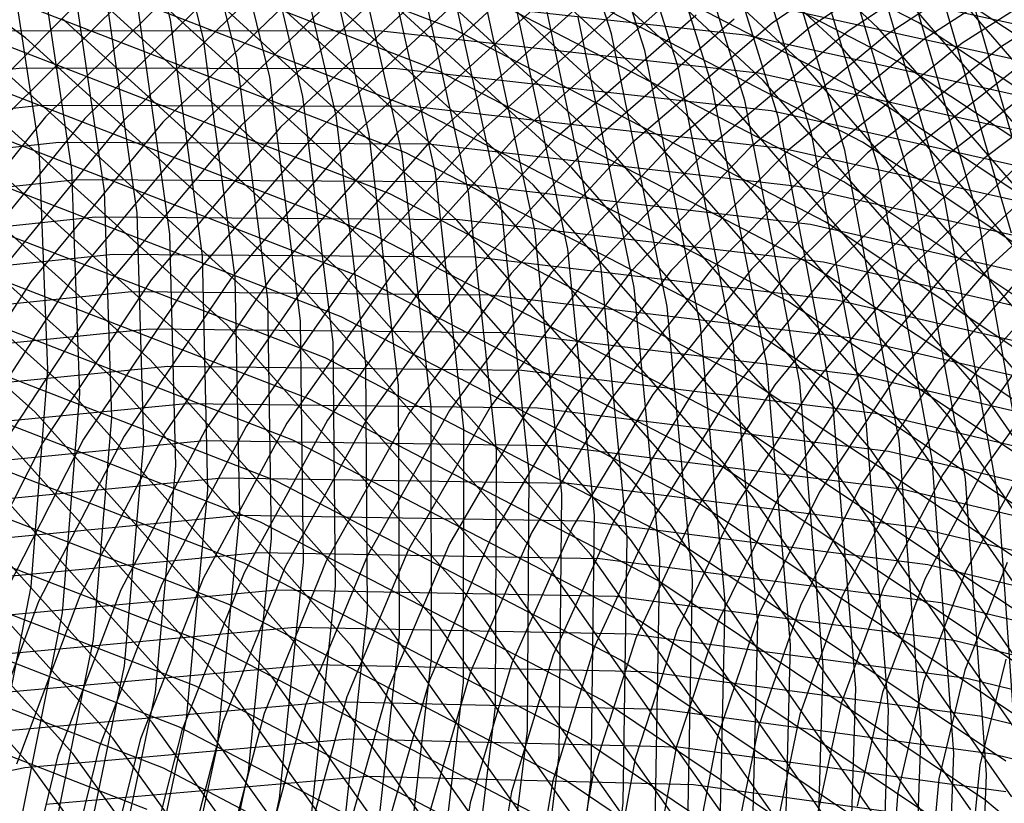
# Model space of a CAD drawing. Units: inches. Extents: x -1 to 1, y -1 to 1.
# Drawn here: x 0.15 to 0.33, y 0.33 to 0.47 of the extents above; entities that cross this region are included whole.
import ezdxf

# ---------------------------------------------------------------- set-up
doc = ezdxf.new("R2010")
doc.units = ezdxf.units.IN
doc.header["$MEASUREMENT"] = 0
for name, color, linetype, true_color in [('layer100', 7, 'Continuous', 0x4ead1e), ('layer101', 7, 'Continuous', 0x4bad1e), ('layer102', 7, 'Continuous', 0x49ad1e), ('layer103', 7, 'Continuous', 0x47ad1e), ('layer104', 7, 'Continuous', 0x44ad1e), ('layer105', 7, 'Continuous', 0x42ad1e), ('layer106', 7, 'Continuous', 0x3fad1e), ('layer107', 7, 'Continuous', 0x3dad1e), ('layer108', 7, 'Continuous', 0x3bad1e), ('layer109', 7, 'Continuous', 0x38ad1e), ('layer110', 7, 'Continuous', 0x36ad1e), ('layer111', 7, 'Continuous', 0x34ad1e), ('layer112', 7, 'Continuous', 0x31ad1e), ('layer113', 7, 'Continuous', 0x2fad1e), ('layer114', 7, 'Continuous', 0x2cad1e), ('layer115', 7, 'Continuous', 0x2aad1e), ('layer116', 7, 'Continuous', 0x28ad1e), ('layer117', 7, 'Continuous', 0x25ad1e), ('layer118', 7, 'Continuous', 0x23ad1e), ('layer119', 7, 'Continuous', 0x20ad1e), ('layer120', 7, 'Continuous', 0x1ead1e), ('layer121', 7, 'Continuous', 0x1ead20), ('layer122', 7, 'Continuous', 0x1ead23), ('layer123', 7, 'Continuous', 0x1ead25), ('layer124', 7, 'Continuous', 0x1ead28), ('layer125', 7, 'Continuous', 0x1ead2a), ('layer126', 7, 'Continuous', 0x1ead2c), ('layer127', 7, 'Continuous', 0x1ead2f), ('layer128', 7, 'Continuous', 0x1ead31), ('layer129', 7, 'Continuous', 0x1ead34), ('layer130', 7, 'Continuous', 0x1ead36), ('layer141', 7, 'Continuous', 0x1ead50), ('layer142', 7, 'Continuous', 0x1ead52), ('layer143', 7, 'Continuous', 0x1ead55), ('layer144', 7, 'Continuous', 0x1ead57), ('layer145', 7, 'Continuous', 0x1ead5a), ('layer146', 7, 'Continuous', 0x1ead5c), ('layer147', 7, 'Continuous', 0x1ead5e), ('layer148', 7, 'Continuous', 0x1ead61), ('layer149', 7, 'Continuous', 0x1ead63), ('layer150', 7, 'Continuous', 0x1ead66), ('layer151', 7, 'Continuous', 0x1ead68), ('layer152', 7, 'Continuous', 0x1ead6a), ('layer153', 7, 'Continuous', 0x1ead6d), ('layer154', 7, 'Continuous', 0x1ead6f), ('layer155', 7, 'Continuous', 0x1ead71), ('layer156', 7, 'Continuous', 0x1ead74), ('layer157', 7, 'Continuous', 0x1ead76), ('layer158', 7, 'Continuous', 0x1ead79), ('layer159', 7, 'Continuous', 0x1ead7b), ('layer160', 7, 'Continuous', 0x1ead7d), ('layer161', 7, 'Continuous', 0x1ead80), ('layer162', 7, 'Continuous', 0x1ead82), ('layer163', 7, 'Continuous', 0x1ead84), ('layer164', 7, 'Continuous', 0x1ead87), ('layer165', 7, 'Continuous', 0x1ead89), ('layer166', 7, 'Continuous', 0x1ead8c), ('layer167', 7, 'Continuous', 0x1ead8e), ('layer168', 7, 'Continuous', 0x1ead90), ('layer169', 7, 'Continuous', 0x1ead93), ('layer170', 7, 'Continuous', 0x1ead95), ('layer171', 7, 'Continuous', 0x1ead97), ('layer172', 7, 'Continuous', 0x1ead9a), ('layer173', 7, 'Continuous', 0x1ead9c), ('layer174', 7, 'Continuous', 0x1ead9f), ('layer175', 7, 'Continuous', 0x1eada1), ('layer176', 7, 'Continuous', 0x1eada3), ('layer177', 7, 'Continuous', 0x1eada6), ('layer178', 7, 'Continuous', 0x1eada8), ('layer179', 7, 'Continuous', 0x1eadab), ('layer180', 7, 'Continuous', 0x1eadad), ('layer181', 7, 'Continuous', 0x1eabad), ('layer182', 7, 'Continuous', 0x1ea8ad), ('layer183', 7, 'Continuous', 0x1ea6ad), ('layer184', 7, 'Continuous', 0x1ea3ad), ('layer185', 7, 'Continuous', 0x1ea1ad), ('layer60', 7, 'Continuous', 0xadad1e), ('layer61', 7, 'Continuous', 0xabad1e), ('layer62', 7, 'Continuous', 0xa8ad1e), ('layer63', 7, 'Continuous', 0xa6ad1e), ('layer64', 7, 'Continuous', 0xa3ad1e), ('layer65', 7, 'Continuous', 0xa1ad1e), ('layer66', 7, 'Continuous', 0x9fad1e), ('layer67', 7, 'Continuous', 0x9cad1e), ('layer68', 7, 'Continuous', 0x9aad1e), ('layer69', 7, 'Continuous', 0x97ad1e), ('layer7', 7, 'Continuous', 0xad2f1e), ('layer70', 7, 'Continuous', 0x95ad1e), ('layer71', 7, 'Continuous', 0x93ad1e), ('layer72', 7, 'Continuous', 0x90ad1e), ('layer73', 7, 'Continuous', 0x8ead1e), ('layer74', 7, 'Continuous', 0x8cad1e), ('layer75', 7, 'Continuous', 0x89ad1e), ('layer76', 7, 'Continuous', 0x87ad1e), ('layer77', 7, 'Continuous', 0x84ad1e), ('layer78', 7, 'Continuous', 0x82ad1e), ('layer79', 7, 'Continuous', 0x80ad1e), ('layer80', 7, 'Continuous', 0x7dad1e), ('layer81', 7, 'Continuous', 0x7bad1e), ('layer82', 7, 'Continuous', 0x79ad1e), ('layer83', 7, 'Continuous', 0x76ad1e), ('layer84', 7, 'Continuous', 0x74ad1e), ('layer85', 7, 'Continuous', 0x71ad1e), ('layer86', 7, 'Continuous', 0x6fad1e), ('layer87', 7, 'Continuous', 0x6dad1e), ('layer88', 7, 'Continuous', 0x6aad1e), ('layer89', 7, 'Continuous', 0x68ad1e), ('layer90', 7, 'Continuous', 0x66ad1e), ('layer91', 7, 'Continuous', 0x63ad1e), ('layer92', 7, 'Continuous', 0x61ad1e), ('layer93', 7, 'Continuous', 0x5ead1e), ('layer94', 7, 'Continuous', 0x5cad1e), ('layer95', 7, 'Continuous', 0x5aad1e), ('layer96', 7, 'Continuous', 0x57ad1e), ('layer97', 7, 'Continuous', 0x55ad1e), ('layer98', 7, 'Continuous', 0x52ad1e), ('layer99', 7, 'Continuous', 0x50ad1e)]:
    doc.layers.add(name, color=color, linetype=linetype, true_color=true_color)

msp = doc.modelspace()

# ---------------------------------------------------------------- linework, layer by layer
at = {"layer": 'layer100'}
for p, q in [((0.17497, 0.43792), (0.169, 0.47978)), ((0.17617, 0.39642), (0.17497, 0.43792)), ((0.17266, 0.3558), (0.17617, 0.39642)), ((0.16458, 0.31653), (0.17266, 0.3558))]:
    msp.add_line(p, q, dxfattribs=at)
at = {"layer": 'layer101'}
for p, q in [((0.18089, 0.434), (0.175, 0.47631)), ((0.18196, 0.39206), (0.18089, 0.434)), ((0.17828, 0.351), (0.18196, 0.39206)), ((0.16999, 0.31131), (0.17828, 0.351))]:
    msp.add_line(p, q, dxfattribs=at)
at = {"layer": 'layer102'}
for p, q in [((0.181, 0.47285), (0.1703, 0.51547)), ((0.18681, 0.43009), (0.181, 0.47285)), ((0.18775, 0.3877), (0.18681, 0.43009)), ((0.1839, 0.3462), (0.18775, 0.3877)), ((0.1754, 0.30608), (0.1839, 0.3462))]:
    msp.add_line(p, q, dxfattribs=at)
at = {"layer": 'layer103'}
for p, q in [((0.187, 0.46939), (0.17634, 0.51246)), ((0.19272, 0.42617), (0.187, 0.46939)), ((0.19354, 0.38333), (0.19272, 0.42617)), ((0.18952, 0.3414), (0.19354, 0.38333)), ((0.18081, 0.30086), (0.18952, 0.3414))]:
    msp.add_line(p, q, dxfattribs=at)
at = {"layer": 'layer104'}
for p, q in [((0.193, 0.46592), (0.18238, 0.50945)), ((0.19864, 0.42225), (0.193, 0.46592)), ((0.19933, 0.37897), (0.19864, 0.42225)), ((0.19514, 0.3366), (0.19933, 0.37897)), ((0.18621, 0.29564), (0.19514, 0.3366))]:
    msp.add_line(p, q, dxfattribs=at)
at = {"layer": 'layer105'}
for p, q in [((0.199, 0.46246), (0.18842, 0.50644)), ((0.20456, 0.41834), (0.199, 0.46246)), ((0.20512, 0.37461), (0.20456, 0.41834)), ((0.20076, 0.3318), (0.20512, 0.37461)), ((0.19162, 0.29042), (0.20076, 0.3318))]:
    msp.add_line(p, q, dxfattribs=at)
at = {"layer": 'layer106'}
for p, q in [((0.205, 0.45899), (0.19446, 0.50343)), ((0.21048, 0.41442), (0.205, 0.45899)), ((0.21091, 0.37024), (0.21048, 0.41442)), ((0.20638, 0.327), (0.21091, 0.37024))]:
    msp.add_line(p, q, dxfattribs=at)
at = {"layer": 'layer107'}
for p, q in [((0.211, 0.45553), (0.20049, 0.50042)), ((0.21639, 0.4105), (0.211, 0.45553)), ((0.2167, 0.36588), (0.21639, 0.4105)), ((0.212, 0.3222), (0.2167, 0.36588))]:
    msp.add_line(p, q, dxfattribs=at)
at = {"layer": 'layer108'}
for p, q in [((0.217, 0.45207), (0.20653, 0.49741)), ((0.22231, 0.40659), (0.217, 0.45207)), ((0.22249, 0.36152), (0.22231, 0.40659)), ((0.21762, 0.3174), (0.22249, 0.36152))]:
    msp.add_line(p, q, dxfattribs=at)
at = {"layer": 'layer109'}
for p, q in [((0.223, 0.4486), (0.21257, 0.4944)), ((0.22823, 0.40267), (0.223, 0.4486)), ((0.22828, 0.35715), (0.22823, 0.40267)), ((0.22324, 0.3126), (0.22828, 0.35715))]:
    msp.add_line(p, q, dxfattribs=at)
at = {"layer": 'layer110'}
for p, q in [((0.229, 0.44514), (0.21861, 0.49138)), ((0.23415, 0.39875), (0.229, 0.44514)), ((0.23407, 0.35279), (0.23415, 0.39875)), ((0.22886, 0.3078), (0.23407, 0.35279))]:
    msp.add_line(p, q, dxfattribs=at)
at = {"layer": 'layer111'}
for p, q in [((0.235, 0.44167), (0.22465, 0.48837)), ((0.24006, 0.39484), (0.235, 0.44167)), ((0.23986, 0.34843), (0.24006, 0.39484)), ((0.23448, 0.303), (0.23986, 0.34843))]:
    msp.add_line(p, q, dxfattribs=at)
at = {"layer": 'layer112'}
for p, q in [((0.241, 0.43821), (0.23068, 0.48536)), ((0.24598, 0.39092), (0.241, 0.43821)), ((0.24565, 0.34406), (0.24598, 0.39092)), ((0.2401, 0.29819), (0.24565, 0.34406))]:
    msp.add_line(p, q, dxfattribs=at)
at = {"layer": 'layer113'}
for p, q in [((0.247, 0.43474), (0.23672, 0.48235)), ((0.2519, 0.387), (0.247, 0.43474)), ((0.25144, 0.3397), (0.2519, 0.387)), ((0.24572, 0.29339), (0.25144, 0.3397))]:
    msp.add_line(p, q, dxfattribs=at)
at = {"layer": 'layer114'}
for p, q in [((0.253, 0.43128), (0.24276, 0.47934)), ((0.25781, 0.38309), (0.253, 0.43128)), ((0.25723, 0.33534), (0.25781, 0.38309)), ((0.25134, 0.28859), (0.25723, 0.33534))]:
    msp.add_line(p, q, dxfattribs=at)
at = {"layer": 'layer115'}
for p, q in [((0.259, 0.42782), (0.2488, 0.47633)), ((0.26373, 0.37917), (0.259, 0.42782)), ((0.26302, 0.33097), (0.26373, 0.37917)), ((0.25696, 0.28379), (0.26302, 0.33097))]:
    msp.add_line(p, q, dxfattribs=at)
at = {"layer": 'layer116'}
for p, q in [((0.265, 0.42435), (0.25484, 0.47332)), ((0.26965, 0.37525), (0.265, 0.42435)), ((0.26881, 0.32661), (0.26965, 0.37525))]:
    msp.add_line(p, q, dxfattribs=at)
at = {"layer": 'layer117'}
for p, q in [((0.26088, 0.47031), (0.24523, 0.51902)), ((0.271, 0.42089), (0.26088, 0.47031)), ((0.27557, 0.37134), (0.271, 0.42089)), ((0.2746, 0.32225), (0.27557, 0.37134))]:
    msp.add_line(p, q, dxfattribs=at)
at = {"layer": 'layer118'}
for p, q in [((0.26691, 0.4673), (0.25126, 0.51646)), ((0.277, 0.41742), (0.26691, 0.4673)), ((0.28148, 0.36742), (0.277, 0.41742)), ((0.2804, 0.31788), (0.28148, 0.36742))]:
    msp.add_line(p, q, dxfattribs=at)
at = {"layer": 'layer119'}
for p, q in [((0.27295, 0.46429), (0.25729, 0.5139)), ((0.283, 0.41396), (0.27295, 0.46429)), ((0.2874, 0.3635), (0.283, 0.41396)), ((0.28619, 0.31352), (0.2874, 0.3635))]:
    msp.add_line(p, q, dxfattribs=at)
at = {"layer": 'layer120'}
for p, q in [((0.27899, 0.46128), (0.26332, 0.51134)), ((0.289, 0.4105), (0.27899, 0.46128)), ((0.29332, 0.35959), (0.289, 0.4105)), ((0.29198, 0.30916), (0.29332, 0.35959))]:
    msp.add_line(p, q, dxfattribs=at)
at = {"layer": 'layer121'}
for p, q in [((0.28503, 0.45827), (0.26936, 0.50878)), ((0.295, 0.40703), (0.28503, 0.45827)), ((0.29924, 0.35567), (0.295, 0.40703)), ((0.29777, 0.30479), (0.29924, 0.35567))]:
    msp.add_line(p, q, dxfattribs=at)
at = {"layer": 'layer122'}
for p, q in [((0.29107, 0.45526), (0.27539, 0.50622)), ((0.301, 0.40357), (0.29107, 0.45526)), ((0.30515, 0.35175), (0.301, 0.40357)), ((0.30356, 0.30043), (0.30515, 0.35175))]:
    msp.add_line(p, q, dxfattribs=at)
at = {"layer": 'layer123'}
for p, q in [((0.29711, 0.45225), (0.28142, 0.50365)), ((0.307, 0.4001), (0.29711, 0.45225)), ((0.31107, 0.34784), (0.307, 0.4001)), ((0.30935, 0.29607), (0.31107, 0.34784))]:
    msp.add_line(p, q, dxfattribs=at)
at = {"layer": 'layer124'}
for p, q in [((0.30314, 0.44924), (0.28745, 0.50109)), ((0.313, 0.39664), (0.30314, 0.44924)), ((0.31699, 0.34392), (0.313, 0.39664)), ((0.31514, 0.2917), (0.31699, 0.34392))]:
    msp.add_line(p, q, dxfattribs=at)
at = {"layer": 'layer125'}
for p, q in [((0.30918, 0.44623), (0.29349, 0.49853)), ((0.319, 0.39318), (0.30918, 0.44623)), ((0.32291, 0.34), (0.319, 0.39318)), ((0.32093, 0.28734), (0.32291, 0.34))]:
    msp.add_line(p, q, dxfattribs=at)
at = {"layer": 'layer126'}
for p, q in [((0.31522, 0.44322), (0.29952, 0.49597)), ((0.325, 0.38971), (0.31522, 0.44322)), ((0.32882, 0.33609), (0.325, 0.38971)), ((0.32672, 0.28297), (0.32882, 0.33609))]:
    msp.add_line(p, q, dxfattribs=at)
at = {"layer": 'layer127'}
for p, q in [((0.32126, 0.44021), (0.30555, 0.49341)), ((0.331, 0.38625), (0.32126, 0.44021)), ((0.33474, 0.33217), (0.331, 0.38625))]:
    msp.add_line(p, q, dxfattribs=at)
at = {"layer": 'layer128'}
for p, q in [((0.3273, 0.43719), (0.31158, 0.49085)), ((0.337, 0.38278), (0.3273, 0.43719))]:
    msp.add_line(p, q, dxfattribs=at)
at = {"layer": 'layer129'}
msp.add_line((0.33333, 0.43418), (0.31761, 0.48829), dxfattribs=at)
at = {"layer": 'layer130'}
msp.add_line((0.33937, 0.43117), (0.32365, 0.48573), dxfattribs=at)
at = {"layer": 'layer141'}
for p, q in [((0.21678, 0.33574), (0.1584, 0.33069)), ((0.27577, 0.33423), (0.21678, 0.33574)), ((0.33468, 0.32612), (0.27577, 0.33423))]:
    msp.add_line(p, q, dxfattribs=at)
at = {"layer": 'layer142'}
for p, q in [((0.21348, 0.3425), (0.15464, 0.33733)), ((0.27294, 0.34106), (0.21348, 0.3425)), ((0.33232, 0.33297), (0.27294, 0.34106)), ((0.15464, 0.33733), (0.09712, 0.32566))]:
    msp.add_line(p, q, dxfattribs=at)
at = {"layer": 'layer143'}
for p, q in [((0.21019, 0.34926), (0.15089, 0.34397)), ((0.27011, 0.34789), (0.21019, 0.34926)), ((0.32996, 0.33983), (0.27011, 0.34789)), ((0.38901, 0.32512), (0.32996, 0.33983))]:
    msp.add_line(p, q, dxfattribs=at)
at = {"layer": 'layer144'}
for p, q in [((0.20689, 0.35601), (0.14713, 0.35061)), ((0.26729, 0.35471), (0.20689, 0.35601)), ((0.3276, 0.34668), (0.26729, 0.35471)), ((0.38712, 0.33196), (0.3276, 0.34668))]:
    msp.add_line(p, q, dxfattribs=at)
at = {"layer": 'layer145'}
for p, q in [((0.2036, 0.36277), (0.14337, 0.35725)), ((0.26446, 0.36154), (0.2036, 0.36277)), ((0.32524, 0.35354), (0.26446, 0.36154)), ((0.38522, 0.33879), (0.32524, 0.35354))]:
    msp.add_line(p, q, dxfattribs=at)
at = {"layer": 'layer146'}
for p, q in [((0.2003, 0.36953), (0.13962, 0.36389)), ((0.26163, 0.36837), (0.2003, 0.36953)), ((0.32288, 0.36039), (0.26163, 0.36837)), ((0.38332, 0.34563), (0.32288, 0.36039))]:
    msp.add_line(p, q, dxfattribs=at)
at = {"layer": 'layer147'}
for p, q in [((0.19701, 0.37628), (0.13586, 0.37053)), ((0.2588, 0.3752), (0.19701, 0.37628)), ((0.32052, 0.36725), (0.2588, 0.3752)), ((0.38143, 0.35247), (0.32052, 0.36725))]:
    msp.add_line(p, q, dxfattribs=at)
at = {"layer": 'layer148'}
for p, q in [((0.15614, 0.33717), (0.11482, 0.38279)), ((0.19371, 0.38304), (0.1321, 0.37717)), ((0.25597, 0.38203), (0.19371, 0.38304)), ((0.31816, 0.3741), (0.25597, 0.38203)), ((0.37953, 0.35931), (0.31816, 0.3741)), ((0.1919, 0.28745), (0.15614, 0.33717))]:
    msp.add_line(p, q, dxfattribs=at)
at = {"layer": 'layer149'}
for p, q in [((0.19042, 0.3898), (0.12835, 0.38382)), ((0.25314, 0.38886), (0.19042, 0.3898)), ((0.31579, 0.38096), (0.25314, 0.38886)), ((0.16335, 0.33994), (0.12177, 0.38595)), ((0.37763, 0.36615), (0.31579, 0.38096)), ((0.19935, 0.2898), (0.16335, 0.33994))]:
    msp.add_line(p, q, dxfattribs=at)
at = {"layer": 'layer150'}
for p, q in [((0.18712, 0.39655), (0.12459, 0.39046)), ((0.25032, 0.39568), (0.18712, 0.39655)), ((0.31343, 0.38781), (0.25032, 0.39568)), ((0.17056, 0.34271), (0.12871, 0.38912)), ((0.37574, 0.37298), (0.31343, 0.38781)), ((0.2068, 0.29215), (0.17056, 0.34271))]:
    msp.add_line(p, q, dxfattribs=at)
at = {"layer": 'layer151'}
for p, q in [((0.18383, 0.40331), (0.12083, 0.3971)), ((0.24749, 0.40251), (0.18383, 0.40331)), ((0.31107, 0.39467), (0.24749, 0.40251)), ((0.37384, 0.37982), (0.31107, 0.39467)), ((0.17778, 0.34548), (0.13565, 0.39228)), ((0.21425, 0.2945), (0.17778, 0.34548))]:
    msp.add_line(p, q, dxfattribs=at)
at = {"layer": 'layer152'}
for p, q in [((0.18053, 0.41007), (0.11707, 0.40374)), ((0.24466, 0.40934), (0.18053, 0.41007)), ((0.30871, 0.40153), (0.24466, 0.40934)), ((0.37195, 0.38666), (0.30871, 0.40153)), ((0.18499, 0.34824), (0.1426, 0.39544)), ((0.2217, 0.29684), (0.18499, 0.34824))]:
    msp.add_line(p, q, dxfattribs=at)
at = {"layer": 'layer153'}
for p, q in [((0.17723, 0.41682), (0.11332, 0.41038)), ((0.24183, 0.41617), (0.17723, 0.41682)), ((0.30635, 0.40838), (0.24183, 0.41617)), ((0.37005, 0.3935), (0.30635, 0.40838)), ((0.19221, 0.35101), (0.14954, 0.39861)), ((0.22915, 0.29919), (0.19221, 0.35101))]:
    msp.add_line(p, q, dxfattribs=at)
at = {"layer": 'layer154'}
for p, q in [((0.15648, 0.40177), (0.10825, 0.44492)), ((0.17394, 0.42358), (0.10956, 0.41702)), ((0.239, 0.423), (0.17394, 0.42358)), ((0.30399, 0.41524), (0.239, 0.423)), ((0.36815, 0.40034), (0.30399, 0.41524)), ((0.19942, 0.35378), (0.15648, 0.40177)), ((0.2366, 0.30154), (0.19942, 0.35378))]:
    msp.add_line(p, q, dxfattribs=at)
at = {"layer": 'layer155'}
for p, q in [((0.16342, 0.40494), (0.11489, 0.44845)), ((0.17064, 0.43034), (0.1058, 0.42366)), ((0.23617, 0.42983), (0.17064, 0.43034)), ((0.30163, 0.42209), (0.23617, 0.42983)), ((0.36626, 0.40717), (0.30163, 0.42209)), ((0.20664, 0.35655), (0.16342, 0.40494)), ((0.24404, 0.30389), (0.20664, 0.35655))]:
    msp.add_line(p, q, dxfattribs=at)
at = {"layer": 'layer156'}
for p, q in [((0.17037, 0.4081), (0.12153, 0.45198)), ((0.16735, 0.43709), (0.10205, 0.4303)), ((0.23335, 0.43665), (0.16735, 0.43709)), ((0.29927, 0.42895), (0.23335, 0.43665)), ((0.36436, 0.41401), (0.29927, 0.42895)), ((0.21385, 0.35932), (0.17037, 0.4081)), ((0.25149, 0.30624), (0.21385, 0.35932))]:
    msp.add_line(p, q, dxfattribs=at)
at = {"layer": 'layer157'}
for p, q in [((0.17731, 0.41126), (0.12817, 0.45551)), ((0.16405, 0.44385), (0.09829, 0.43694)), ((0.23052, 0.44348), (0.16405, 0.44385)), ((0.29691, 0.4358), (0.23052, 0.44348)), ((0.36246, 0.42085), (0.29691, 0.4358)), ((0.22106, 0.36209), (0.17731, 0.41126)), ((0.25894, 0.30859), (0.22106, 0.36209))]:
    msp.add_line(p, q, dxfattribs=at)
at = {"layer": 'layer158'}
for p, q in [((0.18425, 0.41443), (0.1348, 0.45904)), ((0.16076, 0.45061), (0.09453, 0.44358)), ((0.22769, 0.45031), (0.16076, 0.45061)), ((0.29455, 0.44266), (0.22769, 0.45031)), ((0.36057, 0.42769), (0.29455, 0.44266)), ((0.22828, 0.36486), (0.18425, 0.41443)), ((0.26639, 0.31094), (0.22828, 0.36486))]:
    msp.add_line(p, q, dxfattribs=at)
at = {"layer": 'layer159'}
for p, q in [((0.1912, 0.41759), (0.14144, 0.46257)), ((0.15746, 0.45736), (0.09077, 0.45022)), ((0.22486, 0.45714), (0.15746, 0.45736)), ((0.29219, 0.44951), (0.22486, 0.45714)), ((0.35867, 0.43453), (0.29219, 0.44951)), ((0.23549, 0.36763), (0.1912, 0.41759)), ((0.27384, 0.31328), (0.23549, 0.36763))]:
    msp.add_line(p, q, dxfattribs=at)
at = {"layer": 'layer160'}
for p, q in [((0.19814, 0.42076), (0.14808, 0.4661)), ((0.15417, 0.46412), (0.08702, 0.45686)), ((0.22203, 0.46397), (0.15417, 0.46412)), ((0.28983, 0.45637), (0.22203, 0.46397)), ((0.35677, 0.44136), (0.28983, 0.45637)), ((0.24271, 0.3704), (0.19814, 0.42076)), ((0.28129, 0.31563), (0.24271, 0.3704)), ((0.17679, 0.3298), (0.11495, 0.35379))]:
    msp.add_line(p, q, dxfattribs=at)
at = {"layer": 'layer161'}
for p, q in [((0.15472, 0.46963), (0.09939, 0.50973)), ((0.2192, 0.4708), (0.15087, 0.47088)), ((0.20508, 0.42392), (0.15472, 0.46963)), ((0.28747, 0.46322), (0.2192, 0.4708)), ((0.35488, 0.4482), (0.28747, 0.46322)), ((0.24992, 0.37317), (0.20508, 0.42392)), ((0.28874, 0.31798), (0.24992, 0.37317)), ((0.17972, 0.33724), (0.11743, 0.3614)), ((0.23897, 0.30625), (0.17972, 0.33724))]:
    msp.add_line(p, q, dxfattribs=at)
at = {"layer": 'layer162'}
for p, q in [((0.28511, 0.47008), (0.21637, 0.47763)), ((0.21202, 0.42708), (0.16135, 0.47316)), ((0.35298, 0.45504), (0.28511, 0.47008)), ((0.25713, 0.37594), (0.21202, 0.42708)), ((0.29619, 0.32033), (0.25713, 0.37594)), ((0.18265, 0.34467), (0.1199, 0.36901)), ((0.24234, 0.31348), (0.18265, 0.34467))]:
    msp.add_line(p, q, dxfattribs=at)
at = {"layer": 'layer163'}
for p, q in [((0.21897, 0.43025), (0.16799, 0.47668)), ((0.35109, 0.46188), (0.28275, 0.47694)), ((0.26435, 0.37871), (0.21897, 0.43025)), ((0.30363, 0.32268), (0.26435, 0.37871)), ((0.18558, 0.35211), (0.12237, 0.37662)), ((0.24571, 0.3207), (0.18558, 0.35211))]:
    msp.add_line(p, q, dxfattribs=at)
at = {"layer": 'layer164'}
for p, q in [((0.34919, 0.46872), (0.28039, 0.48379)), ((0.22591, 0.43341), (0.17463, 0.48021)), ((0.27156, 0.38148), (0.22591, 0.43341)), ((0.18851, 0.35954), (0.12484, 0.38423)), ((0.31108, 0.32503), (0.27156, 0.38148)), ((0.24908, 0.32792), (0.18851, 0.35954))]:
    msp.add_line(p, q, dxfattribs=at)
at = {"layer": 'layer165'}
for p, q in [((0.23285, 0.43658), (0.18127, 0.48374)), ((0.27878, 0.38425), (0.23285, 0.43658)), ((0.19144, 0.36698), (0.12732, 0.39184)), ((0.31853, 0.32738), (0.27878, 0.38425)), ((0.25245, 0.33514), (0.19144, 0.36698)), ((0.30962, 0.29669), (0.25245, 0.33514))]:
    msp.add_line(p, q, dxfattribs=at)
at = {"layer": 'layer166'}
for p, q in [((0.23979, 0.43974), (0.1879, 0.48727)), ((0.28599, 0.38701), (0.23979, 0.43974)), ((0.19437, 0.37442), (0.12979, 0.39944)), ((0.32598, 0.32972), (0.28599, 0.38701)), ((0.25581, 0.34237), (0.19437, 0.37442)), ((0.3134, 0.30366), (0.25581, 0.34237))]:
    msp.add_line(p, q, dxfattribs=at)
at = {"layer": 'layer167'}
for p, q in [((0.24674, 0.4429), (0.19454, 0.4908)), ((0.2932, 0.38978), (0.24674, 0.4429)), ((0.1973, 0.38185), (0.13226, 0.40705)), ((0.33343, 0.33207), (0.2932, 0.38978)), ((0.25918, 0.34959), (0.1973, 0.38185)), ((0.31719, 0.31063), (0.25918, 0.34959))]:
    msp.add_line(p, q, dxfattribs=at)
at = {"layer": 'layer168'}
for p, q in [((0.25368, 0.44607), (0.20118, 0.49433)), ((0.30042, 0.39255), (0.25368, 0.44607)), ((0.20023, 0.38929), (0.13473, 0.41466)), ((0.34088, 0.33442), (0.30042, 0.39255)), ((0.26255, 0.35681), (0.20023, 0.38929)), ((0.32097, 0.3176), (0.26255, 0.35681))]:
    msp.add_line(p, q, dxfattribs=at)
at = {"layer": 'layer169'}
for p, q in [((0.26062, 0.44923), (0.20782, 0.49786)), ((0.30763, 0.39532), (0.26062, 0.44923)), ((0.20316, 0.39673), (0.1372, 0.42227)), ((0.26592, 0.36404), (0.20316, 0.39673)), ((0.34833, 0.33677), (0.30763, 0.39532)), ((0.32475, 0.32457), (0.26592, 0.36404))]:
    msp.add_line(p, q, dxfattribs=at)
at = {"layer": 'layer170'}
for p, q in [((0.26757, 0.4524), (0.21446, 0.50139)), ((0.31485, 0.39809), (0.26757, 0.4524)), ((0.20609, 0.40416), (0.13968, 0.42988)), ((0.26929, 0.37126), (0.20609, 0.40416)), ((0.35578, 0.33912), (0.31485, 0.39809)), ((0.32854, 0.33155), (0.26929, 0.37126)), ((0.38315, 0.28547), (0.32854, 0.33155))]:
    msp.add_line(p, q, dxfattribs=at)
at = {"layer": 'layer171'}
for p, q in [((0.27451, 0.45556), (0.22109, 0.50492)), ((0.32206, 0.40086), (0.27451, 0.45556)), ((0.20901, 0.4116), (0.14215, 0.43749)), ((0.27265, 0.37848), (0.20901, 0.4116)), ((0.36323, 0.34147), (0.32206, 0.40086)), ((0.33232, 0.33852), (0.27265, 0.37848))]:
    msp.add_line(p, q, dxfattribs=at)
at = {"layer": 'layer172'}
for p, q in [((0.28145, 0.45872), (0.22773, 0.50845)), ((0.32928, 0.40363), (0.28145, 0.45872)), ((0.21194, 0.41903), (0.14462, 0.44509)), ((0.27602, 0.3857), (0.21194, 0.41903)), ((0.37067, 0.34382), (0.32928, 0.40363)), ((0.33611, 0.34549), (0.27602, 0.3857))]:
    msp.add_line(p, q, dxfattribs=at)
at = {"layer": 'layer173'}
for p, q in [((0.28839, 0.46189), (0.23437, 0.51198)), ((0.33649, 0.4064), (0.28839, 0.46189)), ((0.21487, 0.42647), (0.14709, 0.4527)), ((0.27939, 0.39293), (0.21487, 0.42647)), ((0.33989, 0.35246), (0.27939, 0.39293))]:
    msp.add_line(p, q, dxfattribs=at)
at = {"layer": 'layer174'}
for p, q in [((0.29534, 0.46505), (0.24101, 0.51551)), ((0.3437, 0.40917), (0.29534, 0.46505)), ((0.2178, 0.43391), (0.14956, 0.46031)), ((0.28276, 0.40015), (0.2178, 0.43391)), ((0.34368, 0.35943), (0.28276, 0.40015))]:
    msp.add_line(p, q, dxfattribs=at)
at = {"layer": 'layer175'}
for p, q in [((0.30228, 0.46822), (0.24764, 0.51904)), ((0.22073, 0.44134), (0.15204, 0.46792)), ((0.35092, 0.41194), (0.30228, 0.46822)), ((0.28613, 0.40737), (0.22073, 0.44134)), ((0.34746, 0.3664), (0.28613, 0.40737))]:
    msp.add_line(p, q, dxfattribs=at)
at = {"layer": 'layer176'}
for p, q in [((0.30922, 0.47138), (0.25428, 0.52257)), ((0.22366, 0.44878), (0.15451, 0.47553)), ((0.35813, 0.41471), (0.30922, 0.47138)), ((0.28949, 0.4146), (0.22366, 0.44878)), ((0.35125, 0.37337), (0.28949, 0.4146))]:
    msp.add_line(p, q, dxfattribs=at)
at = {"layer": 'layer177'}
for p, q in [((0.22659, 0.45622), (0.15698, 0.48314)), ((0.36535, 0.41748), (0.31616, 0.47454)), ((0.29286, 0.42182), (0.22659, 0.45622)), ((0.35503, 0.38034), (0.29286, 0.42182))]:
    msp.add_line(p, q, dxfattribs=at)
at = {"layer": 'layer178'}
for p, q in [((0.22952, 0.46365), (0.15945, 0.49075)), ((0.37256, 0.42025), (0.32311, 0.47771)), ((0.29623, 0.42904), (0.22952, 0.46365)), ((0.35882, 0.38731), (0.29623, 0.42904))]:
    msp.add_line(p, q, dxfattribs=at)
at = {"layer": 'layer179'}
for p, q in [((0.23245, 0.47109), (0.16192, 0.49835)), ((0.2996, 0.43626), (0.23245, 0.47109)), ((0.3626, 0.39428), (0.2996, 0.43626))]:
    msp.add_line(p, q, dxfattribs=at)
at = {"layer": 'layer180'}
for p, q in [((0.30297, 0.44349), (0.23538, 0.47852)), ((0.36639, 0.40125), (0.30297, 0.44349))]:
    msp.add_line(p, q, dxfattribs=at)
at = {"layer": 'layer181'}
for p, q in [((0.30634, 0.45071), (0.23831, 0.48596)), ((0.37017, 0.40822), (0.30634, 0.45071))]:
    msp.add_line(p, q, dxfattribs=at)
at = {"layer": 'layer182'}
for p, q in [((0.3097, 0.45793), (0.24124, 0.4934)), ((0.37395, 0.41519), (0.3097, 0.45793))]:
    msp.add_line(p, q, dxfattribs=at)
at = {"layer": 'layer183'}
for p, q in [((0.31307, 0.46516), (0.24416, 0.50083)), ((0.37774, 0.42216), (0.31307, 0.46516))]:
    msp.add_line(p, q, dxfattribs=at)
at = {"layer": 'layer184'}
for p, q in [((0.31644, 0.47238), (0.24709, 0.50827)), ((0.38152, 0.42913), (0.31644, 0.47238))]:
    msp.add_line(p, q, dxfattribs=at)
at = {"layer": 'layer185'}
msp.add_line((0.38531, 0.4361), (0.31981, 0.4796), dxfattribs=at)
at = {"layer": 'layer60'}
for p, q in [((0.33234, 0.357), (0.32758, 0.33784)), ((0.32758, 0.33784), (0.32576, 0.3189))]:
    msp.add_line(p, q, dxfattribs=at)
at = {"layer": 'layer61'}
for p, q in [((0.33257, 0.37453), (0.32488, 0.355)), ((0.32488, 0.355), (0.32018, 0.33536)), ((0.32018, 0.33536), (0.31845, 0.31595))]:
    msp.add_line(p, q, dxfattribs=at)
at = {"layer": 'layer62'}
for p, q in [((0.33579, 0.39257), (0.32509, 0.37301)), ((0.32509, 0.37301), (0.31741, 0.353)), ((0.31741, 0.353), (0.31277, 0.33289)), ((0.31277, 0.33289), (0.31115, 0.313))]:
    msp.add_line(p, q, dxfattribs=at)
at = {"layer": 'layer63'}
for p, q in [((0.34207, 0.41079), (0.32834, 0.39153)), ((0.32834, 0.39153), (0.31762, 0.37149)), ((0.31762, 0.37149), (0.30995, 0.351)), ((0.30995, 0.351), (0.30536, 0.33041))]:
    msp.add_line(p, q, dxfattribs=at)
at = {"layer": 'layer64'}
for p, q in [((0.3347, 0.41021), (0.3209, 0.39048)), ((0.3209, 0.39048), (0.31014, 0.36996)), ((0.31014, 0.36996), (0.30249, 0.349)), ((0.30249, 0.349), (0.29796, 0.32793))]:
    msp.add_line(p, q, dxfattribs=at)
at = {"layer": 'layer65'}
for p, q in [((0.34422, 0.42869), (0.32734, 0.40963)), ((0.32734, 0.40963), (0.31345, 0.38943)), ((0.31345, 0.38943), (0.30266, 0.36844)), ((0.30266, 0.36844), (0.29502, 0.347)), ((0.29502, 0.347), (0.29055, 0.32545))]:
    msp.add_line(p, q, dxfattribs=at)
at = {"layer": 'layer66'}
for p, q in [((0.33697, 0.42856), (0.31997, 0.40905)), ((0.31997, 0.40905), (0.30601, 0.38839)), ((0.30601, 0.38839), (0.29519, 0.36692)), ((0.29519, 0.36692), (0.28756, 0.345)), ((0.28756, 0.345), (0.28314, 0.32297))]:
    msp.add_line(p, q, dxfattribs=at)
at = {"layer": 'layer67'}
for p, q in [((0.3498, 0.44692), (0.32972, 0.42844)), ((0.32972, 0.42844), (0.3126, 0.40847)), ((0.3126, 0.40847), (0.29856, 0.38734)), ((0.29856, 0.38734), (0.28771, 0.3654)), ((0.28771, 0.3654), (0.28009, 0.343)), ((0.28009, 0.343), (0.27574, 0.32049))]:
    msp.add_line(p, q, dxfattribs=at)
at = {"layer": 'layer68'}
for p, q in [((0.34271, 0.44723), (0.32247, 0.42831)), ((0.32247, 0.42831), (0.30523, 0.40789)), ((0.30523, 0.40789), (0.29112, 0.3863)), ((0.29112, 0.3863), (0.28023, 0.36388)), ((0.28023, 0.36388), (0.27263, 0.341)), ((0.27263, 0.341), (0.26833, 0.31802))]:
    msp.add_line(p, q, dxfattribs=at)
at = {"layer": 'layer69'}
for p, q in [((0.33562, 0.44754), (0.31522, 0.42818)), ((0.31522, 0.42818), (0.29786, 0.40731)), ((0.29786, 0.40731), (0.28367, 0.38525)), ((0.28367, 0.38525), (0.27276, 0.36236)), ((0.27276, 0.36236), (0.26517, 0.339)), ((0.26517, 0.339), (0.26092, 0.31554))]:
    msp.add_line(p, q, dxfattribs=at)
at = {"layer": 'layer7', "color": 8}
msp.add_circle((0, 0), 1, dxfattribs=at)
at = {"layer": 'layer70'}
for p, q in [((0.35199, 0.46576), (0.32853, 0.44784)), ((0.32853, 0.44784), (0.30797, 0.42806)), ((0.30797, 0.42806), (0.29049, 0.40673)), ((0.29049, 0.40673), (0.27623, 0.3842)), ((0.27623, 0.3842), (0.26528, 0.36084)), ((0.26528, 0.36084), (0.2577, 0.337)), ((0.2577, 0.337), (0.25352, 0.31306))]:
    msp.add_line(p, q, dxfattribs=at)
at = {"layer": 'layer71'}
for p, q in [((0.3451, 0.46648), (0.32144, 0.44815)), ((0.32144, 0.44815), (0.30072, 0.42793)), ((0.30072, 0.42793), (0.28313, 0.40615)), ((0.28313, 0.40615), (0.26879, 0.38316)), ((0.26879, 0.38316), (0.2578, 0.35932)), ((0.2578, 0.35932), (0.25024, 0.335)), ((0.25024, 0.335), (0.24611, 0.31058))]:
    msp.add_line(p, q, dxfattribs=at)
at = {"layer": 'layer72'}
for p, q in [((0.33821, 0.46721), (0.31435, 0.44846)), ((0.31435, 0.44846), (0.29347, 0.42781)), ((0.29347, 0.42781), (0.27576, 0.40557)), ((0.27576, 0.40557), (0.26134, 0.38211)), ((0.26134, 0.38211), (0.25033, 0.3578)), ((0.25033, 0.3578), (0.24277, 0.333)), ((0.24277, 0.333), (0.2387, 0.3081))]:
    msp.add_line(p, q, dxfattribs=at)
at = {"layer": 'layer73'}
for p, q in [((0.35819, 0.48483), (0.33132, 0.46793)), ((0.33132, 0.46793), (0.30726, 0.44877)), ((0.30726, 0.44877), (0.28622, 0.42768)), ((0.28622, 0.42768), (0.26839, 0.40499)), ((0.26839, 0.40499), (0.2539, 0.38106)), ((0.2539, 0.38106), (0.24285, 0.35627)), ((0.24285, 0.35627), (0.23531, 0.331)), ((0.23531, 0.331), (0.2313, 0.30562))]:
    msp.add_line(p, q, dxfattribs=at)
at = {"layer": 'layer74'}
for p, q in [((0.35154, 0.48594), (0.32443, 0.46866)), ((0.32443, 0.46866), (0.30017, 0.44908)), ((0.30017, 0.44908), (0.27897, 0.42755)), ((0.27897, 0.42755), (0.26102, 0.40441)), ((0.26102, 0.40441), (0.24645, 0.38002)), ((0.24645, 0.38002), (0.23537, 0.35475)), ((0.23537, 0.35475), (0.22784, 0.329))]:
    msp.add_line(p, q, dxfattribs=at)
at = {"layer": 'layer75'}
for p, q in [((0.34488, 0.48706), (0.31754, 0.46938)), ((0.31754, 0.46938), (0.29308, 0.44939)), ((0.29308, 0.44939), (0.27172, 0.42743)), ((0.27172, 0.42743), (0.25365, 0.40383)), ((0.25365, 0.40383), (0.23901, 0.37897)), ((0.23901, 0.37897), (0.2279, 0.35323)), ((0.2279, 0.35323), (0.22038, 0.327))]:
    msp.add_line(p, q, dxfattribs=at)
at = {"layer": 'layer76'}
for p, q in [((0.33823, 0.48817), (0.31065, 0.4701)), ((0.31065, 0.4701), (0.28599, 0.4497)), ((0.28599, 0.4497), (0.26448, 0.4273)), ((0.26448, 0.4273), (0.24628, 0.40325)), ((0.24628, 0.40325), (0.23156, 0.37793)), ((0.23156, 0.37793), (0.22042, 0.35171)), ((0.22042, 0.35171), (0.21292, 0.325))]:
    msp.add_line(p, q, dxfattribs=at)
at = {"layer": 'layer77'}
for p, q in [((0.33157, 0.48928), (0.30376, 0.47083)), ((0.30376, 0.47083), (0.2789, 0.45001)), ((0.2789, 0.45001), (0.25723, 0.42717)), ((0.25723, 0.42717), (0.23892, 0.40267)), ((0.23892, 0.40267), (0.22412, 0.37688)), ((0.22412, 0.37688), (0.21294, 0.35019)), ((0.21294, 0.35019), (0.20545, 0.323))]:
    msp.add_line(p, q, dxfattribs=at)
at = {"layer": 'layer78'}
for p, q in [((0.32492, 0.4904), (0.29687, 0.47155)), ((0.29687, 0.47155), (0.27181, 0.45032)), ((0.27181, 0.45032), (0.24998, 0.42705)), ((0.24998, 0.42705), (0.23155, 0.40209)), ((0.23155, 0.40209), (0.21668, 0.37583)), ((0.21668, 0.37583), (0.20547, 0.34867)), ((0.20547, 0.34867), (0.19799, 0.321))]:
    msp.add_line(p, q, dxfattribs=at)
at = {"layer": 'layer79'}
for p, q in [((0.31826, 0.49151), (0.28998, 0.47228)), ((0.28998, 0.47228), (0.26472, 0.45063)), ((0.26472, 0.45063), (0.24273, 0.42692)), ((0.24273, 0.42692), (0.22418, 0.40151)), ((0.22418, 0.40151), (0.20923, 0.37479)), ((0.20923, 0.37479), (0.19799, 0.34715)), ((0.19799, 0.34715), (0.19052, 0.319))]:
    msp.add_line(p, q, dxfattribs=at)
at = {"layer": 'layer80'}
for p, q in [((0.28309, 0.473), (0.25763, 0.45094)), ((0.25763, 0.45094), (0.23548, 0.42679)), ((0.23548, 0.42679), (0.21681, 0.40093)), ((0.21681, 0.40093), (0.20179, 0.37374)), ((0.20179, 0.37374), (0.19051, 0.34563)), ((0.19051, 0.34563), (0.18306, 0.317))]:
    msp.add_line(p, q, dxfattribs=at)
at = {"layer": 'layer81'}
for p, q in [((0.2762, 0.47372), (0.25054, 0.45125)), ((0.25054, 0.45125), (0.22823, 0.42667)), ((0.22823, 0.42667), (0.20944, 0.40035)), ((0.20944, 0.40035), (0.19434, 0.37269)), ((0.19434, 0.37269), (0.18304, 0.34411)), ((0.18304, 0.34411), (0.1756, 0.315))]:
    msp.add_line(p, q, dxfattribs=at)
at = {"layer": 'layer82'}
for p, q in [((0.26931, 0.47445), (0.24346, 0.45156)), ((0.24346, 0.45156), (0.22098, 0.42654)), ((0.22098, 0.42654), (0.20207, 0.39977)), ((0.20207, 0.39977), (0.1869, 0.37165)), ((0.1869, 0.37165), (0.17556, 0.34258)), ((0.17556, 0.34258), (0.16813, 0.313))]:
    msp.add_line(p, q, dxfattribs=at)
at = {"layer": 'layer83'}
for p, q in [((0.26242, 0.47517), (0.23637, 0.45187)), ((0.23637, 0.45187), (0.21373, 0.42641)), ((0.21373, 0.42641), (0.19471, 0.39919)), ((0.19471, 0.39919), (0.17945, 0.3706)), ((0.17945, 0.3706), (0.16808, 0.34106)), ((0.16808, 0.34106), (0.16067, 0.311))]:
    msp.add_line(p, q, dxfattribs=at)
at = {"layer": 'layer84'}
for p, q in [((0.25553, 0.4759), (0.22928, 0.45218)), ((0.22928, 0.45218), (0.20648, 0.42629)), ((0.20648, 0.42629), (0.18734, 0.39861)), ((0.18734, 0.39861), (0.17201, 0.36956)), ((0.17201, 0.36956), (0.16061, 0.33954)), ((0.16061, 0.33954), (0.1532, 0.309))]:
    msp.add_line(p, q, dxfattribs=at)
at = {"layer": 'layer85'}
for p, q in [((0.24864, 0.47662), (0.22219, 0.45249)), ((0.22219, 0.45249), (0.19923, 0.42616)), ((0.19923, 0.42616), (0.17997, 0.39803)), ((0.17997, 0.39803), (0.16456, 0.36851)), ((0.16456, 0.36851), (0.15313, 0.33802))]:
    msp.add_line(p, q, dxfattribs=at)
at = {"layer": 'layer86'}
for p, q in [((0.24175, 0.47735), (0.2151, 0.4528)), ((0.2151, 0.4528), (0.19198, 0.42603)), ((0.19198, 0.42603), (0.1726, 0.39745)), ((0.1726, 0.39745), (0.15712, 0.36746)), ((0.15712, 0.36746), (0.14565, 0.3365))]:
    msp.add_line(p, q, dxfattribs=at)
at = {"layer": 'layer87'}
for p, q in [((0.23486, 0.47807), (0.20801, 0.45311)), ((0.20801, 0.45311), (0.18473, 0.42591)), ((0.18473, 0.42591), (0.16523, 0.39687)), ((0.16523, 0.39687), (0.14968, 0.36642))]:
    msp.add_line(p, q, dxfattribs=at)
at = {"layer": 'layer88'}
for p, q in [((0.22797, 0.47879), (0.20092, 0.45342)), ((0.20092, 0.45342), (0.17748, 0.42578)), ((0.17748, 0.42578), (0.15787, 0.39629)), ((0.15787, 0.39629), (0.14223, 0.36537))]:
    msp.add_line(p, q, dxfattribs=at)
at = {"layer": 'layer89'}
for p, q in [((0.22108, 0.47952), (0.19383, 0.45373)), ((0.19383, 0.45373), (0.17023, 0.42565)), ((0.17023, 0.42565), (0.1505, 0.39571))]:
    msp.add_line(p, q, dxfattribs=at)
at = {"layer": 'layer90'}
for p, q in [((0.21419, 0.48024), (0.18674, 0.45404)), ((0.18674, 0.45404), (0.16298, 0.42553)), ((0.16298, 0.42553), (0.14313, 0.39513))]:
    msp.add_line(p, q, dxfattribs=at)
at = {"layer": 'layer91'}
for p, q in [((0.20729, 0.48097), (0.17965, 0.45434)), ((0.17965, 0.45434), (0.15573, 0.4254)), ((0.15573, 0.4254), (0.13576, 0.39455))]:
    msp.add_line(p, q, dxfattribs=at)
at = {"layer": 'layer92'}
for p, q in [((0.2004, 0.48169), (0.17256, 0.45465)), ((0.17256, 0.45465), (0.14849, 0.42527))]:
    msp.add_line(p, q, dxfattribs=at)
at = {"layer": 'layer93'}
for p, q in [((0.19351, 0.48241), (0.16547, 0.45496)), ((0.16547, 0.45496), (0.14124, 0.42515))]:
    msp.add_line(p, q, dxfattribs=at)
at = {"layer": 'layer94'}
for p, q in [((0.18662, 0.48314), (0.15838, 0.45527)), ((0.15838, 0.45527), (0.13399, 0.42502))]:
    msp.add_line(p, q, dxfattribs=at)
at = {"layer": 'layer95'}
msp.add_line((0.17973, 0.48386), (0.15129, 0.45558), dxfattribs=at)
at = {"layer": 'layer96'}
msp.add_line((0.17284, 0.48459), (0.1442, 0.45589), dxfattribs=at)
at = {"layer": 'layer97'}
for p, q in [((0.15722, 0.44967), (0.151, 0.49017)), ((0.1588, 0.40951), (0.15722, 0.44967)), ((0.1558, 0.3702), (0.1588, 0.40951)), ((0.14836, 0.33219), (0.1558, 0.3702))]:
    msp.add_line(p, q, dxfattribs=at)
at = {"layer": 'layer98'}
for p, q in [((0.16314, 0.44575), (0.157, 0.48671)), ((0.16459, 0.40515), (0.16314, 0.44575)), ((0.16142, 0.3654), (0.16459, 0.40515)), ((0.15377, 0.32697), (0.16142, 0.3654))]:
    msp.add_line(p, q, dxfattribs=at)
at = {"layer": 'layer99'}
for p, q in [((0.16905, 0.44184), (0.163, 0.48324)), ((0.17038, 0.40079), (0.16905, 0.44184)), ((0.16704, 0.3606), (0.17038, 0.40079)), ((0.15918, 0.32175), (0.16704, 0.3606))]:
    msp.add_line(p, q, dxfattribs=at)

doc.saveas('drawing.dxf')
